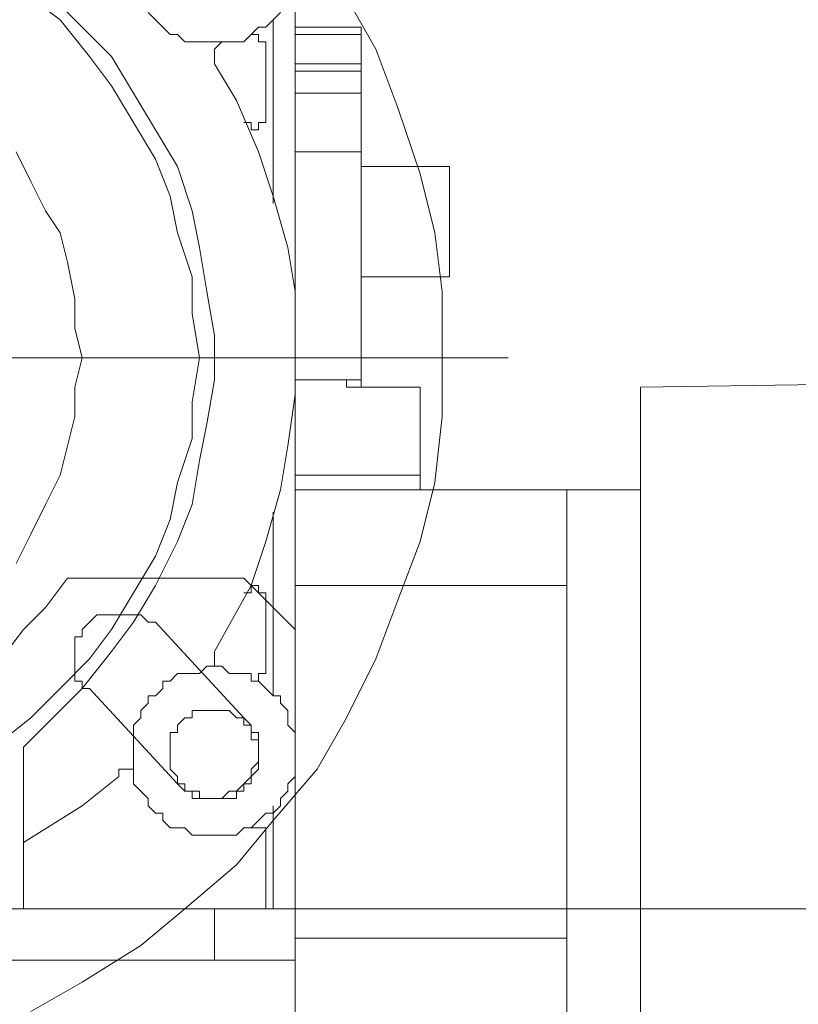
# Model space of a CAD drawing. Units: millimetres. Extents: x -1076 to 3739, y 8006 to 8302.
# Drawn here: x 3170 to 3177, y 8145 to 8153 of the extents above; entities that cross this region are included whole.
import ezdxf

# ---------------------------------------------------------------- set-up
doc = ezdxf.new("R2010")
doc.units = ezdxf.units.MM
doc.layers.add('Вспомогат. линии', color=130, linetype='Continuous', lineweight=13)

msp = doc.modelspace()

# ---------------------------------------------------------------- linework, layer by layer
at = {"layer": 'Вспомогат. линии', "color": 0, "lineweight": 20}
for p, q in [((3172.45043, 8154.1413), (3172.45043, 8140.56807)), ((3170.1777, 8153.38373), (3170.43023, 8153.19433)), ((3170.3671, 8153.38373), (3170.61962, 8153.1312)), ((3172.89235, 8153.38373), (3173.14488, 8152.94181)), ((3170.43023, 8153.19433), (3170.68275, 8152.87867)), ((3171.25094, 8153.19433), (3171.18781, 8153.25746)), ((3171.31407, 8153.1312), (3171.25094, 8153.19433)), ((3172.26104, 8153.19433), (3172.19791, 8153.1312)), ((3172.32417, 8153.25746), (3172.26104, 8153.19433)), ((3172.26104, 8153.19433), (3172.26104, 8151.61605)), ((3170.61962, 8153.1312), (3170.87215, 8152.87867)), ((3171.3772, 8153.06807), (3171.31407, 8153.1312)), ((3171.31407, 8153.1312), (3171.31407, 8153.1312)), ((3172.13478, 8153.1312), (3172.07164, 8153.06807)), ((3172.19791, 8153.1312), (3172.13478, 8153.1312)), ((3172.45043, 8153.1312), (3173.01861, 8153.1312)), ((3173.01861, 8153.1312), (3173.01861, 8150.03777)), ((3171.44033, 8153.06807), (3171.3772, 8153.06807)), ((3171.50346, 8153.00494), (3171.44033, 8153.06807)), ((3172.07164, 8153.06807), (3172.00851, 8153.00494)), ((3172.07164, 8153.06807), (3172.07164, 8153.06807)), ((3172.07164, 8153.06807), (3172.07164, 8153.06807)), ((3172.07164, 8153.06807), (3172.07164, 8153.06807)), ((3172.07164, 8153.06807), (3172.07164, 8153.06807)), ((3172.07164, 8153.06807), (3172.07164, 8153.06807)), ((3172.07164, 8153.06807), (3172.13478, 8153.06807)), ((3172.07164, 8153.06807), (3172.07164, 8153.06807)), ((3172.13478, 8153.06807), (3172.13478, 8153.06807)), ((3172.13478, 8153.06807), (3172.13478, 8153.06807)), ((3172.13478, 8153.06807), (3172.13478, 8153.06807)), ((3172.13478, 8153.06807), (3172.13478, 8153.06807)), ((3172.13478, 8153.06807), (3172.13478, 8153.06807)), ((3172.13478, 8153.06807), (3172.13478, 8153.06807)), ((3172.13478, 8153.06807), (3172.13478, 8153.06807)), ((3172.13478, 8153.06807), (3172.13478, 8153.00494)), ((3172.45043, 8153.06807), (3173.01861, 8153.06807)), ((3171.56659, 8153.00494), (3171.50346, 8153.00494)), ((3171.62972, 8153.00494), (3171.56659, 8153.00494)), ((3171.69286, 8153.00494), (3171.62972, 8153.00494)), ((3171.75599, 8153.00494), (3171.69286, 8153.00494)), ((3171.75599, 8152.94181), (3171.81912, 8153.00494)), ((3171.81912, 8153.00494), (3171.75599, 8153.00494)), ((3171.75599, 8152.87867), (3171.75599, 8152.94181)), ((3171.75599, 8152.94181), (3171.75599, 8152.94181)), ((3171.75599, 8152.94181), (3171.75599, 8152.94181)), ((3171.75599, 8152.94181), (3171.75599, 8152.94181)), ((3171.75599, 8152.94181), (3171.75599, 8152.94181)), ((3171.75599, 8152.94181), (3171.75599, 8152.94181)), ((3171.75599, 8152.94181), (3171.75599, 8152.94181)), ((3171.75599, 8152.94181), (3171.75599, 8152.94181)), ((3171.75599, 8152.94181), (3171.75599, 8152.94181)), ((3171.75599, 8152.94181), (3171.75599, 8152.94181)), ((3171.75599, 8152.94181), (3171.75599, 8152.94181)), ((3171.81912, 8153.00494), (3171.81912, 8153.00494)), ((3171.81912, 8153.00494), (3171.81912, 8153.00494)), ((3171.81912, 8153.00494), (3171.81912, 8153.00494)), ((3171.88225, 8153.00494), (3171.81912, 8153.00494)), ((3171.94538, 8153.00494), (3171.88225, 8153.00494)), ((3172.00851, 8153.00494), (3171.94538, 8153.00494)), ((3172.13478, 8153.00494), (3172.19791, 8153.00494)), ((3172.19791, 8153.00494), (3172.19791, 8153.00494)), ((3172.19791, 8153.00494), (3172.19791, 8153.00494)), ((3172.19791, 8153.00494), (3172.19791, 8153.00494)), ((3172.19791, 8153.00494), (3172.19791, 8153.00494)), ((3172.19791, 8153.00494), (3172.19791, 8153.00494)), ((3172.19791, 8153.00494), (3172.19791, 8153.00494)), ((3172.19791, 8153.00494), (3172.19791, 8153.00494)), ((3172.19791, 8153.00494), (3172.19791, 8152.94181)), ((3172.19791, 8152.94181), (3172.19791, 8152.37362)), ((3173.14488, 8152.94181), (3173.33427, 8152.43676)), ((3170.68275, 8152.87867), (3170.87215, 8152.62615)), ((3170.87215, 8152.87867), (3171.06154, 8152.56302)), ((3171.75599, 8152.81554), (3171.75599, 8152.87867)), ((3171.75599, 8152.87867), (3171.75599, 8152.87867)), ((3171.75599, 8152.87867), (3171.75599, 8152.87867)), ((3171.75599, 8152.87867), (3171.75599, 8152.87867)), ((3171.75599, 8152.87867), (3171.75599, 8152.87867)), ((3171.75599, 8152.87867), (3171.75599, 8152.87867)), ((3171.75599, 8152.87867), (3171.75599, 8152.87867)), ((3171.75599, 8152.87867), (3171.75599, 8152.87867)), ((3171.75599, 8152.81554), (3171.94538, 8152.49989)), ((3172.45043, 8152.81554), (3173.01861, 8152.81554)), ((3172.45043, 8152.75241), (3173.01861, 8152.75241)), ((3170.87215, 8152.62615), (3171.06154, 8152.31049)), ((3171.06154, 8152.56302), (3171.25094, 8152.24736)), ((3173.01861, 8152.56302), (3172.45043, 8152.56302)), ((3171.94538, 8152.49989), (3172.13478, 8152.05797)), ((3173.33427, 8152.43676), (3173.52366, 8151.86857)), ((3172.19791, 8152.37362), (3172.19791, 8152.37362)), ((3172.19791, 8152.37362), (3172.19791, 8152.37362)), ((3172.19791, 8152.37362), (3172.19791, 8152.31049)), ((3171.06154, 8152.31049), (3171.25094, 8151.99484)), ((3172.07164, 8152.31049), (3172.00851, 8152.31049)), ((3172.00851, 8152.31049), (3172.00851, 8152.31049)), ((3172.00851, 8152.31049), (3172.00851, 8152.31049)), ((3172.00851, 8152.31049), (3172.00851, 8152.31049)), ((3172.00851, 8152.31049), (3172.00851, 8152.31049)), ((3172.07164, 8152.24736), (3172.07164, 8152.31049)), ((3172.07164, 8152.31049), (3172.07164, 8152.31049)), ((3172.07164, 8152.31049), (3172.07164, 8152.31049)), ((3172.07164, 8152.31049), (3172.07164, 8152.31049)), ((3172.07164, 8152.31049), (3172.07164, 8152.31049)), ((3172.19791, 8152.31049), (3172.13478, 8152.31049)), ((3172.13478, 8152.31049), (3172.13478, 8152.31049)), ((3172.13478, 8152.31049), (3172.13478, 8152.31049)), ((3172.13478, 8152.31049), (3172.13478, 8152.31049)), ((3172.13478, 8152.31049), (3172.13478, 8152.31049)), ((3172.13478, 8152.31049), (3172.13478, 8152.24736)), ((3172.19791, 8152.31049), (3172.19791, 8152.31049)), ((3172.19791, 8152.31049), (3172.19791, 8152.31049)), ((3172.19791, 8152.31049), (3172.19791, 8152.31049)), ((3172.19791, 8152.31049), (3172.19791, 8152.31049)), ((3172.19791, 8152.31049), (3172.19791, 8152.31049)), ((3172.19791, 8152.31049), (3172.19791, 8152.31049)), ((3171.25094, 8152.24736), (3171.44033, 8151.9317)), ((3172.13478, 8152.24736), (3172.07164, 8152.24736)), ((3172.07164, 8152.24736), (3172.07164, 8152.24736)), ((3172.07164, 8152.24736), (3172.07164, 8152.24736)), ((3172.07164, 8152.24736), (3172.07164, 8152.24736)), ((3172.13478, 8152.24736), (3172.13478, 8152.24736)), ((3172.13478, 8152.24736), (3172.13478, 8152.24736)), ((3170.05144, 8152.05797), (3170.1777, 8151.80544)), ((3172.13478, 8152.05797), (3172.26104, 8151.67918)), ((3173.01861, 8152.05797), (3172.45043, 8152.05797)), ((3171.25094, 8151.99484), (3171.3772, 8151.67918)), ((3171.44033, 8151.9317), (3171.56659, 8151.55292)), ((3173.77619, 8151.9317), (3173.01861, 8151.9317)), ((3173.77619, 8150.98474), (3173.77619, 8151.9317)), ((3173.52366, 8151.86857), (3173.64993, 8151.36352)), ((3170.1777, 8151.80544), (3170.30397, 8151.55292)), ((3171.3772, 8151.67918), (3171.44033, 8151.36352)), ((3172.26104, 8151.67918), (3172.3873, 8151.23726)), ((3170.30397, 8151.55292), (3170.43023, 8151.36352)), ((3171.56659, 8151.55292), (3171.62972, 8151.23726)), ((3170.43023, 8151.36352), (3170.49336, 8151.111)), ((3171.44033, 8151.36352), (3171.56659, 8150.98474)), ((3173.64993, 8151.36352), (3173.71306, 8150.85847)), ((3171.62972, 8151.23726), (3171.69286, 8150.85847)), ((3172.3873, 8151.23726), (3172.45043, 8150.85847)), ((3170.49336, 8151.111), (3170.55649, 8150.79534)), ((3171.56659, 8150.98474), (3171.56659, 8150.66908)), ((3173.77619, 8150.98474), (3173.01861, 8150.98474)), ((3171.69286, 8150.85847), (3171.75599, 8150.47968)), ((3172.45043, 8150.85847), (3172.45043, 8150.41655)), ((3173.71306, 8150.85847), (3173.71306, 8150.29029)), ((3170.55649, 8150.79534), (3170.55649, 8150.54282)), ((3171.56659, 8150.66908), (3171.62972, 8150.29029)), ((3170.55649, 8150.54282), (3170.61962, 8150.29029)), ((3171.75599, 8150.47968), (3171.75599, 8150.1009)), ((3172.45043, 8150.41655), (3172.45043, 8149.97463)), ((3174.28124, 8150.29029), (3160.8974, 8150.29029)), ((3170.61962, 8150.29029), (3170.55649, 8150.03777)), ((3171.62972, 8150.29029), (3171.56659, 8149.9115)), ((3173.71306, 8150.29029), (3173.71306, 8149.78524)), ((3171.75599, 8150.1009), (3171.69286, 8149.72211)), ((3172.45043, 8150.1009), (3173.01861, 8150.1009)), ((3172.89235, 8150.1009), (3172.89235, 8150.03777)), ((3175.4176, 8150.03777), (3179.58427, 8150.1009)), ((3170.55649, 8150.03777), (3170.55649, 8149.78524)), ((3172.89235, 8150.03777), (3173.46053, 8150.03777)), ((3173.46053, 8150.03777), (3173.52366, 8150.03777)), ((3173.46053, 8150.03777), (3173.46053, 8150.03777)), ((3173.46053, 8150.03777), (3173.46053, 8150.03777)), ((3173.46053, 8150.03777), (3173.46053, 8150.03777)), ((3173.46053, 8150.03777), (3173.46053, 8150.03777)), ((3173.46053, 8150.03777), (3173.46053, 8150.03777)), ((3173.46053, 8150.03777), (3173.46053, 8150.03777)), ((3173.46053, 8150.03777), (3173.46053, 8150.03777)), ((3173.46053, 8150.03777), (3173.46053, 8150.03777)), ((3173.52366, 8150.03777), (3173.52366, 8149.97463)), ((3173.52366, 8150.03777), (3173.52366, 8150.03777)), ((3173.52366, 8150.03777), (3173.52366, 8150.03777)), ((3173.52366, 8150.03777), (3173.52366, 8150.03777)), ((3173.52366, 8150.03777), (3173.52366, 8150.03777)), ((3173.52366, 8150.03777), (3173.52366, 8150.03777)), ((3173.52366, 8150.03777), (3173.52366, 8150.03777)), ((3173.52366, 8150.03777), (3173.52366, 8150.03777)), ((3173.52366, 8150.03777), (3173.52366, 8150.03777)), ((3173.52366, 8150.03777), (3173.52366, 8150.03777)), ((3173.52366, 8150.03777), (3173.52366, 8150.03777)), ((3175.4176, 8141.07312), (3175.4176, 8150.03777)), ((3171.56659, 8149.9115), (3171.56659, 8149.59585)), ((3172.45043, 8149.97463), (3172.3873, 8149.53272)), ((3173.52366, 8149.97463), (3173.52366, 8149.97463)), ((3173.52366, 8149.97463), (3173.52366, 8149.97463)), ((3173.52366, 8149.97463), (3173.52366, 8149.97463)), ((3173.52366, 8149.97463), (3173.52366, 8149.97463)), ((3173.52366, 8149.15393), (3173.52366, 8149.97463)), ((3170.55649, 8149.78524), (3170.49336, 8149.53272)), ((3171.69286, 8149.72211), (3171.62972, 8149.40645)), ((3173.71306, 8149.78524), (3173.64993, 8149.21706)), ((3171.56659, 8149.59585), (3171.44033, 8149.21706)), ((3170.49336, 8149.53272), (3170.43023, 8149.28019)), ((3172.3873, 8149.53272), (3172.32417, 8149.15393)), ((3171.62972, 8149.40645), (3171.56659, 8149.02766)), ((3170.43023, 8149.28019), (3170.30397, 8149.02766)), ((3171.44033, 8149.21706), (3171.3772, 8148.9014)), ((3172.45043, 8149.28019), (3173.52366, 8149.28019)), ((3173.64993, 8149.21706), (3173.52366, 8148.71201)), ((3172.32417, 8149.15393), (3172.19791, 8148.71201)), ((3172.45043, 8149.15393), (3173.52366, 8149.15393)), ((3175.4176, 8149.15393), (3173.52366, 8149.15393)), ((3174.78629, 8143.72463), (3174.78629, 8149.15393)), ((3170.30397, 8149.02766), (3170.1777, 8148.77514)), ((3171.56659, 8149.02766), (3171.44033, 8148.71201)), ((3172.26104, 8148.96453), (3172.26104, 8147.38625)), ((3171.3772, 8148.9014), (3171.25094, 8148.58575)), ((3170.1777, 8148.77514), (3170.05144, 8148.52261)), ((3171.44033, 8148.71201), (3171.25094, 8148.33322)), ((3172.19791, 8148.71201), (3172.07164, 8148.33322)), ((3173.52366, 8148.71201), (3173.33427, 8148.20696)), ((3171.25094, 8148.58575), (3171.06154, 8148.27009)), ((3170.49336, 8148.39635), (3170.30397, 8148.14383)), ((3170.49336, 8148.39635), (3172.00851, 8148.39635)), ((3172.45043, 8147.95443), (3172.00851, 8148.39635)), ((3171.25094, 8148.33322), (3171.06154, 8148.01756)), ((3172.07164, 8148.33322), (3171.75599, 8147.76504)), ((3172.07164, 8148.27009), (3172.07164, 8148.33322)), ((3172.07164, 8148.33322), (3172.07164, 8148.33322)), ((3172.07164, 8148.33322), (3172.07164, 8148.33322)), ((3172.07164, 8148.33322), (3172.07164, 8148.33322)), ((3172.07164, 8148.33322), (3172.07164, 8148.33322)), ((3172.07164, 8148.33322), (3172.07164, 8148.33322)), ((3172.07164, 8148.33322), (3172.07164, 8148.33322)), ((3172.07164, 8148.33322), (3172.13478, 8148.33322)), ((3172.13478, 8148.33322), (3172.13478, 8148.33322)), ((3172.13478, 8148.33322), (3172.13478, 8148.33322)), ((3172.13478, 8148.33322), (3172.13478, 8148.33322)), ((3172.13478, 8148.33322), (3172.13478, 8148.33322)), ((3172.13478, 8148.33322), (3172.13478, 8148.33322)), ((3172.13478, 8148.33322), (3172.13478, 8148.27009)), ((3174.78629, 8148.33322), (3172.45043, 8148.33322)), ((3171.06154, 8148.27009), (3170.87215, 8147.95443)), ((3172.00851, 8148.27009), (3172.00851, 8148.27009)), ((3172.00851, 8148.27009), (3172.00851, 8148.27009)), ((3172.00851, 8148.27009), (3172.00851, 8148.27009)), ((3172.00851, 8148.27009), (3172.00851, 8148.27009)), ((3172.00851, 8148.27009), (3172.07164, 8148.27009)), ((3172.07164, 8148.27009), (3172.07164, 8148.27009)), ((3172.13478, 8148.27009), (3172.13478, 8148.27009)), ((3172.13478, 8148.27009), (3172.13478, 8148.27009)), ((3172.13478, 8148.27009), (3172.19791, 8148.27009)), ((3172.19791, 8148.27009), (3172.19791, 8148.27009)), ((3172.19791, 8148.27009), (3172.19791, 8148.27009)), ((3172.19791, 8148.27009), (3172.19791, 8148.27009)), ((3172.19791, 8148.27009), (3172.19791, 8148.27009)), ((3172.19791, 8148.27009), (3172.19791, 8148.27009)), ((3172.19791, 8148.27009), (3172.19791, 8148.27009)), ((3172.19791, 8148.27009), (3172.19791, 8148.20696)), ((3172.19791, 8148.20696), (3172.19791, 8147.63878)), ((3172.19791, 8148.20696), (3172.19791, 8148.20696)), ((3173.33427, 8148.20696), (3173.14488, 8147.70191)), ((3170.30397, 8148.14383), (3170.11457, 8147.95443)), ((3170.68275, 8148.01756), (3170.74589, 8148.08069)), ((3170.74589, 8148.08069), (3170.74589, 8148.08069)), ((3170.74589, 8148.08069), (3170.80902, 8148.08069)), ((3170.80902, 8148.08069), (3170.80902, 8148.08069)), ((3170.80902, 8148.08069), (3170.87215, 8148.08069)), ((3170.87215, 8148.08069), (3170.93528, 8148.08069)), ((3170.93528, 8148.08069), (3170.93528, 8148.08069)), ((3170.93528, 8148.08069), (3170.99841, 8148.08069)), ((3170.99841, 8148.08069), (3170.99841, 8148.08069)), ((3170.99841, 8148.08069), (3171.06154, 8148.08069)), ((3171.06154, 8148.08069), (3171.06154, 8148.08069)), ((3171.06154, 8148.08069), (3171.12467, 8148.08069)), ((3171.12467, 8148.08069), (3171.12467, 8148.08069)), ((3171.12467, 8148.08069), (3171.18781, 8148.01756)), ((3170.11457, 8147.95443), (3169.92518, 8147.70191)), ((3170.61962, 8147.95443), (3170.68275, 8148.01756)), ((3170.61962, 8147.8913), (3170.61962, 8147.95443)), ((3170.61962, 8147.95443), (3170.61962, 8147.95443)), ((3170.68275, 8148.01756), (3170.68275, 8148.01756)), ((3170.68275, 8148.01756), (3170.68275, 8148.01756)), ((3170.87215, 8147.95443), (3170.68275, 8147.70191)), ((3171.06154, 8148.01756), (3170.87215, 8147.76504)), ((3171.18781, 8148.01756), (3171.18781, 8148.01756)), ((3171.18781, 8148.01756), (3171.25094, 8148.01756)), ((3171.25094, 8148.01756), (3172.00851, 8147.19686)), ((3170.55649, 8147.82817), (3170.55649, 8147.8913)), ((3170.55649, 8147.8913), (3170.61962, 8147.8913)), ((3170.55649, 8147.76504), (3170.55649, 8147.82817)), ((3170.55649, 8147.82817), (3170.55649, 8147.82817)), ((3170.68275, 8147.70191), (3170.43023, 8147.44938)), ((3170.55649, 8147.70191), (3170.55649, 8147.76504)), ((3170.55649, 8147.76504), (3170.55649, 8147.76504)), ((3170.55649, 8147.63878), (3170.55649, 8147.70191)), ((3170.87215, 8147.76504), (3170.61962, 8147.44938)), ((3171.75599, 8147.70191), (3171.75599, 8147.76504)), ((3171.75599, 8147.76504), (3171.75599, 8147.76504)), ((3171.75599, 8147.63878), (3171.75599, 8147.70191)), ((3171.75599, 8147.70191), (3171.75599, 8147.70191)), ((3171.75599, 8147.70191), (3171.75599, 8147.70191)), ((3171.75599, 8147.70191), (3171.75599, 8147.70191)), ((3171.75599, 8147.70191), (3171.75599, 8147.70191)), ((3171.75599, 8147.70191), (3171.75599, 8147.70191)), ((3171.75599, 8147.70191), (3171.75599, 8147.70191)), ((3171.75599, 8147.70191), (3171.75599, 8147.70191)), ((3173.14488, 8147.70191), (3172.89235, 8147.19686)), ((3170.55649, 8147.57564), (3170.55649, 8147.63878)), ((3170.55649, 8147.63878), (3170.55649, 8147.63878)), ((3171.62972, 8147.57564), (3171.69286, 8147.63878)), ((3171.69286, 8147.63878), (3171.75599, 8147.63878)), ((3171.81912, 8147.63878), (3171.75599, 8147.63878)), ((3171.75599, 8147.63878), (3171.75599, 8147.63878)), ((3171.75599, 8147.63878), (3171.75599, 8147.63878)), ((3171.75599, 8147.63878), (3171.75599, 8147.63878)), ((3171.75599, 8147.63878), (3171.75599, 8147.63878)), ((3171.75599, 8147.63878), (3171.75599, 8147.63878)), ((3171.75599, 8147.63878), (3171.75599, 8147.63878)), ((3171.75599, 8147.63878), (3171.75599, 8147.63878)), ((3171.75599, 8147.63878), (3171.75599, 8147.63878)), ((3171.75599, 8147.63878), (3171.75599, 8147.63878)), ((3171.75599, 8147.63878), (3171.81912, 8147.63878)), ((3171.81912, 8147.63878), (3171.81912, 8147.63878)), ((3171.81912, 8147.63878), (3171.81912, 8147.63878)), ((3171.81912, 8147.63878), (3171.81912, 8147.63878)), ((3171.81912, 8147.63878), (3171.88225, 8147.57564)), ((3172.19791, 8147.63878), (3172.19791, 8147.63878)), ((3172.19791, 8147.63878), (3172.19791, 8147.57564)), ((3170.55649, 8147.51251), (3170.55649, 8147.57564)), ((3170.55649, 8147.57564), (3170.55649, 8147.57564)), ((3171.3772, 8147.51251), (3171.44033, 8147.57564)), ((3171.44033, 8147.57564), (3171.50346, 8147.57564)), ((3171.50346, 8147.57564), (3171.56659, 8147.57564)), ((3171.56659, 8147.57564), (3171.62972, 8147.57564)), ((3171.88225, 8147.57564), (3171.94538, 8147.57564)), ((3171.94538, 8147.57564), (3172.00851, 8147.57564)), ((3172.00851, 8147.57564), (3172.07164, 8147.57564)), ((3172.07164, 8147.57564), (3172.07164, 8147.51251)), ((3172.19791, 8147.57564), (3172.13478, 8147.57564)), ((3172.13478, 8147.57564), (3172.13478, 8147.57564)), ((3172.13478, 8147.57564), (3172.13478, 8147.51251)), ((3172.19791, 8147.57564), (3172.19791, 8147.57564)), ((3172.19791, 8147.57564), (3172.19791, 8147.57564)), ((3172.19791, 8147.57564), (3172.19791, 8147.57564)), ((3172.19791, 8147.57564), (3172.19791, 8147.57564)), ((3172.19791, 8147.57564), (3172.19791, 8147.57564)), ((3172.19791, 8147.57564), (3172.19791, 8147.57564)), ((3172.19791, 8147.57564), (3172.19791, 8147.57564)), ((3170.43023, 8147.44938), (3170.1777, 8147.19686)), ((3170.61962, 8147.44938), (3170.3671, 8147.19686)), ((3170.61962, 8147.51251), (3170.55649, 8147.51251)), ((3170.61962, 8147.44938), (3170.61962, 8147.51251)), ((3170.68275, 8147.44938), (3170.61962, 8147.44938)), ((3170.61962, 8147.44938), (3170.61962, 8147.44938)), ((3171.44033, 8146.62867), (3170.68275, 8147.44938)), ((3171.25094, 8147.38625), (3171.31407, 8147.44938)), ((3171.31407, 8147.44938), (3171.31407, 8147.51251)), ((3171.31407, 8147.51251), (3171.3772, 8147.51251)), ((3172.13478, 8147.51251), (3172.07164, 8147.51251)), ((3172.07164, 8147.51251), (3172.07164, 8147.51251)), ((3172.07164, 8147.51251), (3172.07164, 8147.51251)), ((3172.07164, 8147.51251), (3172.07164, 8147.51251)), ((3172.07164, 8147.51251), (3172.07164, 8147.51251)), ((3172.07164, 8147.51251), (3172.07164, 8147.51251)), ((3172.07164, 8147.51251), (3172.13478, 8147.51251)), ((3172.13478, 8147.51251), (3172.13478, 8147.51251)), ((3172.13478, 8147.51251), (3172.13478, 8147.51251)), ((3172.13478, 8147.51251), (3172.13478, 8147.51251)), ((3172.13478, 8147.51251), (3172.13478, 8147.51251)), ((3172.13478, 8147.51251), (3172.13478, 8147.51251)), ((3172.13478, 8147.51251), (3172.19791, 8147.44938)), ((3172.19791, 8147.44938), (3172.26104, 8147.38625)), ((3171.18781, 8147.32312), (3171.18781, 8147.38625)), ((3171.18781, 8147.38625), (3171.25094, 8147.38625)), ((3172.26104, 8147.38625), (3172.32417, 8147.38625)), ((3172.32417, 8147.38625), (3172.32417, 8147.32312)), ((3171.12467, 8147.25999), (3171.18781, 8147.32312)), ((3172.32417, 8147.32312), (3172.3873, 8147.25999)), ((3170.1777, 8147.19686), (3169.86205, 8146.94433)), ((3170.3671, 8147.19686), (3170.11457, 8146.94433)), ((3171.06154, 8147.13373), (3171.12467, 8147.19686)), ((3171.12467, 8147.19686), (3171.12467, 8147.25999)), ((3171.44033, 8147.13373), (3171.50346, 8147.19686)), ((3171.50346, 8147.19686), (3171.50346, 8147.19686)), ((3171.50346, 8147.19686), (3171.50346, 8147.19686)), ((3171.50346, 8147.19686), (3171.56659, 8147.19686)), ((3171.56659, 8147.19686), (3171.56659, 8147.25999)), ((3171.56659, 8147.25999), (3171.62972, 8147.25999)), ((3171.62972, 8147.25999), (3171.62972, 8147.25999)), ((3171.62972, 8147.25999), (3171.69286, 8147.25999)), ((3171.69286, 8147.25999), (3171.69286, 8147.25999)), ((3171.69286, 8147.25999), (3171.75599, 8147.25999)), ((3171.75599, 8147.25999), (3171.75599, 8147.25999)), ((3171.75599, 8147.25999), (3171.81912, 8147.25999)), ((3171.81912, 8147.25999), (3171.81912, 8147.25999)), ((3171.81912, 8147.25999), (3171.88225, 8147.25999)), ((3171.88225, 8147.25999), (3171.88225, 8147.25999)), ((3171.88225, 8147.25999), (3171.94538, 8147.19686)), ((3171.94538, 8147.19686), (3171.94538, 8147.19686)), ((3171.94538, 8147.19686), (3172.00851, 8147.19686)), ((3172.00851, 8147.19686), (3172.07164, 8147.13373)), ((3172.00851, 8147.19686), (3172.00851, 8147.19686)), ((3172.00851, 8147.19686), (3172.00851, 8147.13373)), ((3172.3873, 8147.25999), (3172.3873, 8147.19686)), ((3172.3873, 8147.19686), (3172.3873, 8147.13373)), ((3172.89235, 8147.19686), (3172.63983, 8146.75494)), ((3171.06154, 8147.07059), (3171.06154, 8147.13373)), ((3171.44033, 8147.07059), (3171.44033, 8147.13373)), ((3171.44033, 8147.13373), (3171.44033, 8147.13373)), ((3172.00851, 8147.13373), (3172.07164, 8147.13373)), ((3172.07164, 8147.13373), (3172.07164, 8147.13373)), ((3172.07164, 8147.13373), (3172.07164, 8147.07059)), ((3172.07164, 8147.13373), (3172.07164, 8147.07059)), ((3172.3873, 8147.13373), (3172.45043, 8147.07059)), ((3171.06154, 8147.00746), (3171.06154, 8147.07059)), ((3171.3772, 8147.00746), (3171.3772, 8147.07059)), ((3171.3772, 8147.07059), (3171.44033, 8147.07059)), ((3172.07164, 8147.07059), (3172.13478, 8147.07059)), ((3172.07164, 8147.07059), (3172.07164, 8147.07059)), ((3172.07164, 8147.07059), (3172.07164, 8147.00746)), ((3172.13478, 8147.07059), (3172.13478, 8147.00746)), ((3172.45043, 8147.07059), (3172.45043, 8147.00746)), ((3170.11457, 8146.94433), (3170.11457, 8145.61857)), ((3171.06154, 8146.94433), (3171.06154, 8147.00746)), ((3171.06154, 8146.8812), (3171.06154, 8146.94433)), ((3171.3772, 8146.94433), (3171.3772, 8147.00746)), ((3171.3772, 8147.00746), (3171.3772, 8147.00746)), ((3171.3772, 8146.8812), (3171.3772, 8146.94433)), ((3171.3772, 8146.94433), (3171.3772, 8146.94433)), ((3172.07164, 8147.00746), (3172.13478, 8147.00746)), ((3172.13478, 8147.00746), (3172.13478, 8147.00746)), ((3172.13478, 8147.00746), (3172.13478, 8146.94433)), ((3172.13478, 8147.00746), (3172.13478, 8146.94433)), ((3172.13478, 8146.94433), (3172.13478, 8146.94433)), ((3172.13478, 8146.94433), (3172.13478, 8146.8812)), ((3172.13478, 8146.94433), (3172.13478, 8146.94433)), ((3172.13478, 8146.94433), (3172.13478, 8146.8812)), ((3172.45043, 8147.00746), (3172.45043, 8146.94433)), ((3172.45043, 8146.94433), (3172.45043, 8146.8812)), ((3171.06154, 8146.81807), (3171.06154, 8146.8812)), ((3171.3772, 8146.81807), (3171.3772, 8146.8812)), ((3171.3772, 8146.8812), (3171.3772, 8146.8812)), ((3172.13478, 8146.8812), (3172.13478, 8146.8812)), ((3172.13478, 8146.8812), (3172.13478, 8146.81807)), ((3172.13478, 8146.8812), (3172.13478, 8146.8812)), ((3172.13478, 8146.8812), (3172.13478, 8146.81807)), ((3172.45043, 8146.8812), (3172.45043, 8146.81807)), ((3171.06154, 8146.75494), (3171.06154, 8146.81807)), ((3171.3772, 8146.75494), (3171.3772, 8146.81807)), ((3171.3772, 8146.81807), (3171.3772, 8146.81807)), ((3172.13478, 8146.81807), (3172.07164, 8146.75494)), ((3172.13478, 8146.81807), (3172.13478, 8146.81807)), ((3172.13478, 8146.81807), (3172.13478, 8146.75494)), ((3172.13478, 8146.81807), (3172.13478, 8146.81807)), ((3172.45043, 8146.81807), (3172.45043, 8146.75494)), ((3170.93528, 8146.69181), (3170.61962, 8146.43928)), ((3170.93528, 8146.69181), (3170.93528, 8146.75494)), ((3170.93528, 8146.75494), (3170.93528, 8146.75494)), ((3170.93528, 8146.75494), (3170.93528, 8146.75494)), ((3170.93528, 8146.75494), (3170.93528, 8146.75494)), ((3170.93528, 8146.75494), (3170.93528, 8146.75494)), ((3170.93528, 8146.75494), (3170.93528, 8146.75494)), ((3170.93528, 8146.75494), (3170.93528, 8146.75494)), ((3170.93528, 8146.75494), (3170.99841, 8146.75494)), ((3170.99841, 8146.75494), (3170.99841, 8146.75494)), ((3170.99841, 8146.75494), (3170.99841, 8146.75494)), ((3170.99841, 8146.75494), (3170.99841, 8146.75494)), ((3170.99841, 8146.75494), (3170.99841, 8146.75494)), ((3170.99841, 8146.75494), (3170.99841, 8146.75494)), ((3170.99841, 8146.75494), (3170.99841, 8146.75494)), ((3170.99841, 8146.75494), (3170.99841, 8146.75494)), ((3170.99841, 8146.75494), (3171.06154, 8146.75494)), ((3171.06154, 8146.75494), (3171.06154, 8146.69181)), ((3171.06154, 8146.69181), (3171.06154, 8146.75494)), ((3171.06154, 8146.69181), (3171.06154, 8146.69181)), ((3171.06154, 8146.69181), (3171.06154, 8146.69181)), ((3171.06154, 8146.69181), (3171.06154, 8146.69181)), ((3171.06154, 8146.69181), (3171.06154, 8146.69181)), ((3171.06154, 8146.69181), (3171.06154, 8146.69181)), ((3171.06154, 8146.69181), (3171.06154, 8146.69181)), ((3171.06154, 8146.62867), (3171.06154, 8146.69181)), ((3171.44033, 8146.69181), (3171.3772, 8146.75494)), ((3171.3772, 8146.75494), (3171.3772, 8146.75494)), ((3171.44033, 8146.62867), (3171.44033, 8146.69181)), ((3171.44033, 8146.69181), (3171.44033, 8146.69181)), ((3172.07164, 8146.69181), (3172.00851, 8146.62867)), ((3172.13478, 8146.75494), (3172.07164, 8146.69181)), ((3172.07164, 8146.75494), (3172.07164, 8146.75494)), ((3172.07164, 8146.75494), (3172.07164, 8146.69181)), ((3172.07164, 8146.69181), (3172.07164, 8146.69181)), ((3172.07164, 8146.69181), (3172.07164, 8146.62867)), ((3172.07164, 8146.69181), (3172.07164, 8146.69181)), ((3172.13478, 8146.75494), (3172.13478, 8146.75494)), ((3172.63983, 8146.75494), (3172.26104, 8146.31302)), ((3172.45043, 8146.69181), (3172.3873, 8146.62867)), ((3172.45043, 8146.75494), (3172.45043, 8146.69181)), ((3171.12467, 8146.56554), (3171.06154, 8146.62867)), ((3171.50346, 8146.56554), (3171.44033, 8146.62867)), ((3171.50346, 8146.62867), (3171.44033, 8146.62867)), ((3171.50346, 8146.56554), (3171.50346, 8146.62867)), ((3171.50346, 8146.62867), (3171.50346, 8146.62867)), ((3172.00851, 8146.62867), (3171.94538, 8146.56554)), ((3172.07164, 8146.62867), (3172.00851, 8146.62867)), ((3172.00851, 8146.62867), (3172.00851, 8146.56554)), ((3172.00851, 8146.62867), (3172.00851, 8146.62867)), ((3172.00851, 8146.62867), (3172.00851, 8146.62867)), ((3172.3873, 8146.62867), (3172.3873, 8146.56554)), ((3171.18781, 8146.50241), (3171.12467, 8146.56554)), ((3171.12467, 8146.56554), (3171.12467, 8146.56554)), ((3171.56659, 8146.56554), (3171.50346, 8146.56554)), ((3171.56659, 8146.56554), (3171.50346, 8146.56554)), ((3171.56659, 8146.50241), (3171.56659, 8146.56554)), ((3171.62972, 8146.56554), (3171.56659, 8146.56554)), ((3171.56659, 8146.56554), (3171.56659, 8146.56554)), ((3171.62972, 8146.50241), (3171.62972, 8146.56554)), ((3171.88225, 8146.56554), (3171.81912, 8146.50241)), ((3171.94538, 8146.56554), (3171.88225, 8146.56554)), ((3171.88225, 8146.56554), (3171.88225, 8146.56554)), ((3172.00851, 8146.56554), (3171.94538, 8146.56554)), ((3171.94538, 8146.56554), (3171.94538, 8146.56554)), ((3171.94538, 8146.56554), (3171.94538, 8146.50241)), ((3171.94538, 8146.56554), (3171.94538, 8146.56554)), ((3172.3873, 8146.56554), (3172.32417, 8146.50241)), ((3172.3873, 8146.56554), (3172.3873, 8146.56554)), ((3170.61962, 8146.43928), (3170.11457, 8146.12362)), ((3171.18781, 8146.43928), (3171.18781, 8146.50241)), ((3171.25094, 8146.37615), (3171.18781, 8146.43928)), ((3171.62972, 8146.50241), (3171.56659, 8146.50241)), ((3171.69286, 8146.50241), (3171.62972, 8146.50241)), ((3171.62972, 8146.50241), (3171.62972, 8146.50241)), ((3171.69286, 8146.50241), (3171.62972, 8146.50241)), ((3171.75599, 8146.50241), (3171.69286, 8146.50241)), ((3171.69286, 8146.50241), (3171.69286, 8146.50241)), ((3171.75599, 8146.50241), (3171.69286, 8146.50241)), ((3171.69286, 8146.50241), (3171.69286, 8146.50241)), ((3171.81912, 8146.50241), (3171.75599, 8146.50241)), ((3171.75599, 8146.50241), (3171.75599, 8146.50241)), ((3171.81912, 8146.50241), (3171.75599, 8146.50241)), ((3171.75599, 8146.50241), (3171.75599, 8146.50241)), ((3171.88225, 8146.50241), (3171.81912, 8146.50241)), ((3171.81912, 8146.50241), (3171.81912, 8146.50241)), ((3171.81912, 8146.50241), (3171.81912, 8146.50241)), ((3171.94538, 8146.50241), (3171.88225, 8146.50241)), ((3172.26104, 8146.43928), (3172.26104, 8145.55544)), ((3172.32417, 8146.43928), (3172.26104, 8146.37615)), ((3172.32417, 8146.50241), (3172.32417, 8146.43928)), ((3171.31407, 8146.37615), (3171.25094, 8146.37615)), ((3171.31407, 8146.31302), (3171.31407, 8146.37615)), ((3172.19791, 8146.37615), (3172.13478, 8146.31302)), ((3172.26104, 8146.37615), (3172.19791, 8146.37615)), ((3171.3772, 8146.24989), (3171.31407, 8146.31302)), ((3172.26104, 8146.31302), (3171.94538, 8145.93423)), ((3172.13478, 8146.31302), (3172.07164, 8146.24989)), ((3171.44033, 8146.24989), (3171.3772, 8146.24989)), ((3171.50346, 8146.24989), (3171.44033, 8146.24989)), ((3171.56659, 8146.18676), (3171.50346, 8146.24989)), ((3171.62972, 8146.18676), (3171.56659, 8146.18676)), ((3171.69286, 8146.18676), (3171.62972, 8146.18676)), ((3171.75599, 8146.18676), (3171.69286, 8146.18676)), ((3171.81912, 8146.18676), (3171.75599, 8146.18676)), ((3171.88225, 8146.18676), (3171.81912, 8146.18676)), ((3171.94538, 8146.18676), (3171.88225, 8146.18676)), ((3172.00851, 8146.24989), (3171.94538, 8146.18676)), ((3172.07164, 8146.24989), (3172.00851, 8146.24989)), ((3172.07164, 8146.24989), (3172.07164, 8146.24989)), ((3172.07164, 8146.24989), (3172.07164, 8146.24989)), ((3172.07164, 8146.24989), (3172.07164, 8146.24989)), ((3172.07164, 8146.24989), (3172.07164, 8146.24989)), ((3172.07164, 8146.24989), (3172.07164, 8146.24989)), ((3172.07164, 8146.24989), (3172.13478, 8146.24989)), ((3172.07164, 8146.24989), (3172.07164, 8146.24989)), ((3172.13478, 8146.24989), (3172.13478, 8146.24989)), ((3172.13478, 8146.24989), (3172.13478, 8146.24989)), ((3172.13478, 8146.24989), (3172.13478, 8146.24989)), ((3172.13478, 8146.24989), (3172.13478, 8146.24989)), ((3172.13478, 8146.24989), (3172.13478, 8146.24989)), ((3172.13478, 8146.24989), (3172.13478, 8146.24989)), ((3172.13478, 8146.24989), (3172.13478, 8146.24989)), ((3172.13478, 8146.24989), (3172.13478, 8146.24989)), ((3172.13478, 8146.24989), (3172.19791, 8146.24989)), ((3172.19791, 8146.24989), (3172.19791, 8146.24989)), ((3172.19791, 8146.24989), (3172.19791, 8146.24989)), ((3172.19791, 8146.24989), (3172.19791, 8146.18676)), ((3172.19791, 8146.18676), (3172.19791, 8145.61857)), ((3172.19791, 8146.18676), (3172.19791, 8146.18676)), ((3172.19791, 8146.18676), (3172.19791, 8146.18676)), ((3172.19791, 8146.18676), (3172.19791, 8146.18676)), ((3172.19791, 8146.18676), (3172.19791, 8146.18676)), ((3172.19791, 8146.18676), (3172.19791, 8146.18676)), ((3170.11457, 8146.06049), (3170.11457, 8146.12362)), ((3170.11457, 8146.12362), (3170.11457, 8146.12362)), ((3170.11457, 8146.12362), (3170.11457, 8146.12362)), ((3170.11457, 8146.12362), (3170.11457, 8146.12362)), ((3170.11457, 8146.06049), (3170.11457, 8146.06049)), ((3170.11457, 8146.06049), (3170.11457, 8146.06049)), ((3170.11457, 8146.06049), (3170.11457, 8146.06049)), ((3170.11457, 8146.06049), (3170.11457, 8146.06049)), ((3170.11457, 8146.06049), (3170.11457, 8146.06049)), ((3170.11457, 8146.06049), (3170.11457, 8146.06049)), ((3170.11457, 8146.06049), (3170.11457, 8146.06049)), ((3171.94538, 8145.93423), (3171.50346, 8145.55544)), ((3170.11457, 8145.55544), (3170.11457, 8145.61857)), ((3170.11457, 8145.61857), (3170.11457, 8145.61857)), ((3170.11457, 8145.61857), (3170.11457, 8145.61857)), ((3170.11457, 8145.61857), (3170.11457, 8145.61857)), ((3170.11457, 8145.61857), (3170.11457, 8145.61857)), ((3170.11457, 8145.61857), (3170.11457, 8145.61857)), ((3170.11457, 8145.61857), (3170.11457, 8145.61857)), ((3170.11457, 8145.61857), (3170.11457, 8145.61857)), ((3170.11457, 8145.61857), (3170.11457, 8145.61857)), ((3172.19791, 8145.61857), (3172.19791, 8145.61857)), ((3172.19791, 8145.61857), (3172.19791, 8145.61857)), ((3172.19791, 8145.61857), (3172.19791, 8145.61857)), ((3172.19791, 8145.61857), (3172.19791, 8145.61857)), ((3172.19791, 8145.61857), (3172.19791, 8145.61857)), ((3172.19791, 8145.61857), (3172.19791, 8145.61857)), ((3172.19791, 8145.61857), (3172.19791, 8145.61857)), ((3172.19791, 8145.61857), (3172.19791, 8145.61857)), ((3172.19791, 8145.61857), (3172.19791, 8145.55544)), ((3169.67265, 8145.55544), (3170.1777, 8145.55544)), ((3170.1777, 8145.55544), (3170.11457, 8145.55544)), ((3170.11457, 8145.55544), (3170.11457, 8145.55544)), ((3170.11457, 8145.55544), (3170.11457, 8145.55544)), ((3170.11457, 8145.55544), (3170.11457, 8145.55544)), ((3170.11457, 8145.55544), (3170.11457, 8145.55544)), ((3170.1777, 8145.55544), (3174.09185, 8145.55544)), ((3170.1777, 8145.55544), (3170.1777, 8145.55544)), ((3170.1777, 8145.55544), (3170.1777, 8145.55544)), ((3170.1777, 8145.55544), (3170.1777, 8145.55544)), ((3170.1777, 8145.55544), (3170.1777, 8145.55544)), ((3171.50346, 8145.55544), (3171.12467, 8145.23979)), ((3171.75599, 8145.55544), (3171.75599, 8145.11352)), ((3172.13478, 8145.55544), (3172.07164, 8145.55544)), ((3172.19791, 8145.55544), (3172.13478, 8145.55544)), ((3172.13478, 8145.55544), (3172.13478, 8145.55544)), ((3172.13478, 8145.55544), (3172.13478, 8145.55544)), ((3172.13478, 8145.55544), (3172.13478, 8145.55544)), ((3172.13478, 8145.55544), (3172.13478, 8145.55544)), ((3172.13478, 8145.55544), (3172.13478, 8145.55544)), ((3172.13478, 8145.55544), (3172.13478, 8145.55544)), ((3172.13478, 8145.55544), (3172.13478, 8145.55544)), ((3202.05902, 8145.55544), (3174.09185, 8145.55544)), ((3174.09185, 8145.55544), (3174.78629, 8145.55544)), ((3171.12467, 8145.23979), (3170.61962, 8144.92413)), ((3172.45043, 8145.30292), (3174.78629, 8145.30292)), ((3172.45043, 8145.11352), (3162.60195, 8145.11352)), ((3170.61962, 8144.92413), (3170.1777, 8144.6716))]:
    msp.add_line(p, q, dxfattribs=at)

doc.saveas('drawing.dxf')
